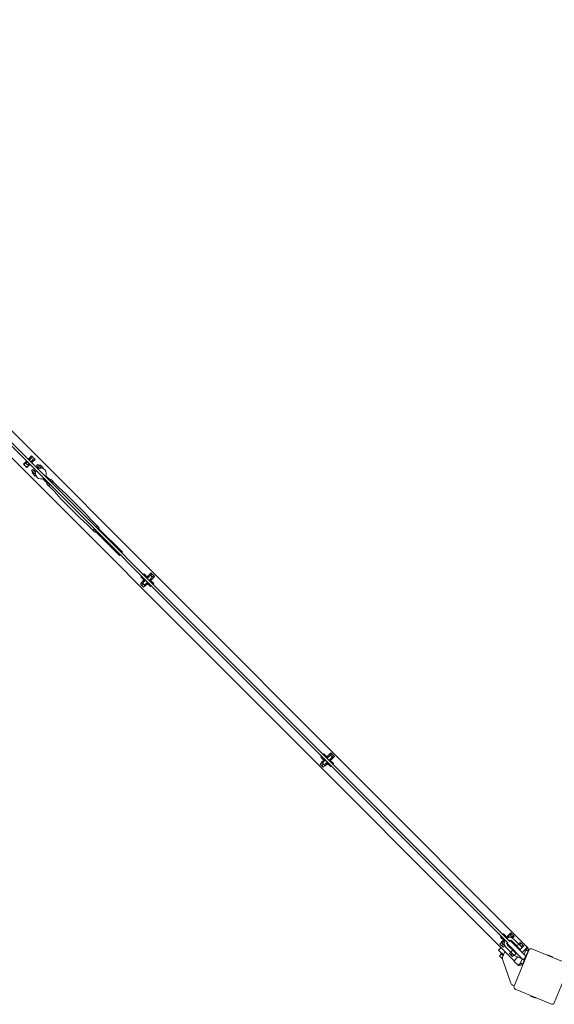
# Model space of a CAD drawing. Units: millimetres. Extents: x -11830 to 11830, y -5852 to 5852.
# Drawn here: x -9719 to -8737, y -5843 to -4036 of the extents above; entities that cross this region are included whole.
import ezdxf

# ---------------------------------------------------------------- set-up
doc = ezdxf.new("R2010")
doc.units = ezdxf.units.MM
doc.header["$LTSCALE"] = 20
doc.layers.add('2d', color=230, linetype='Continuous')

msp = doc.modelspace()

# ---------------------------------------------------------------- linework, layer by layer
at = {"layer": '2d', "lineweight": 0}
for p, q in [((-10488.7, -4036), (-8786, -5738.7)), ((-8810.8, -5763.5), (-10513.5, -4060.8)), ((-10480.1, -4072.3), (-8822.3, -5730.1)), ((-8819.4, -5727.3), (-10477.3, -4069.4)), ((-9703.6, -4843.1), (-9697.2, -4836.8)), ((-9702.5, -4842.1), (-9701.8, -4842.8)), ((-9698.5, -4839.5), (-9701.8, -4842.8)), ((-9699, -4842.1), (-9701.8, -4844.9)), ((-9700.8, -4840.2), (-9700.9, -4840.4)), ((-9700.6, -4840.1), (-9700.8, -4840.2)), ((-9697.2, -4836.8), (-9690.8, -4843.1)), ((-9697.2, -4849.5), (-9690.8, -4843.1)), ((-9706.4, -4846), (-9712.1, -4851.6)), ((-9712.1, -4851.6), (-9705.7, -4858)), ((-9706, -4847), (-9709.3, -4850.3)), ((-9708.6, -4848), (-9708.7, -4848.2)), ((-9708.4, -4847.9), (-9708.6, -4848)), ((-9706.8, -4846.3), (-9706, -4847)), ((-9704.6, -4847.7), (-9706.8, -4849.8)), ((-9705.7, -4858), (-9700.4, -4852.7)), ((-9704.4, -4855.2), (-9701.1, -4852)), ((-9703.9, -4852.7), (-9701.8, -4850.5)), ((-9702.3, -4854.6), (-9702.1, -4854.5)), ((-9702.1, -4854.5), (-9702, -4854.3)), ((-9701.1, -4851.9), (-9700.4, -4852.7)), ((-9700.4, -4852.7), (-9700, -4852.3)), ((-9699, -4847.7), (-9696.1, -4844.9)), ((-9696.9, -4847.7), (-9693.6, -4844.4)), ((-9696.1, -4848.4), (-9696.9, -4847.7)), ((-9694.5, -4846.8), (-9694.3, -4846.7)), ((-9694.3, -4846.7), (-9694.2, -4846.5)), ((-9687.9, -4854.5), (-9685.8, -4852.4)), ((-9682.9, -4859.6), (-9687.9, -4854.5)), ((-9687.6, -4859.1), (-9685.5, -4857)), ((-9679, -4859.2), (-9685.8, -4852.4)), ((-9683.4, -4854.9), (-9681.6, -4853.1)), ((-9675.9, -4858.8), (-9681.6, -4853.1)), ((-9676.9, -4859.7), (-9675.9, -4858.8)), ((-9697.1, -4863.7), (-9695, -4861.6)), ((-9689.9, -4871), (-9697.1, -4863.7)), ((-9696.4, -4867.9), (-9694.7, -4866.2)), ((-9696.4, -4867.9), (-9690.8, -4873.6)), ((-9695, -4861.6), (-9689.8, -4866.8)), ((-9692.5, -4864.1), (-9690.4, -4861.9)), ((-9690.8, -4873.6), (-9689.5, -4872.3)), ((-9668.1, -4887), (-9676.7, -4878.5)), ((-9662.5, -4881.4), (-9670.9, -4873)), ((-9669.4, -4888.3), (-9667.4, -4886.2)), ((-9669.4, -4888.3), (-9665.9, -4891.8)), ((-9667.4, -4886.2), (-9666.7, -4885.6)), ((-9667.4, -4886.2), (-9663.8, -4889.8)), ((-9665.9, -4891.8), (-9663.8, -4889.8)), ((-9665.7, -4891.6), (-9655.1, -4902.2)), ((-9663.9, -4882.8), (-9661.2, -4880.1)), ((-9663.8, -4889.8), (-9663.4, -4889.4)), ((-9663.4, -4889.4), (-9663.2, -4889.2)), ((-9663.3, -4882.2), (-9659.7, -4885.7)), ((-9661.2, -4880.1), (-9657.7, -4883.7)), ((-9660.4, -4886.3), (-9657.7, -4883.7)), ((-9657.9, -4883.9), (-9647.3, -4894.5)), ((-9647.3, -4894.5), (-9634.2, -4906.1)), ((-9655.1, -4902.2), (-9643.4, -4915.3)), ((-9643.4, -4915.3), (-9608, -4950.7)), ((-9634.2, -4906.1), (-9598.9, -4941.5)), ((-9595, -4962.3), (-9608, -4950.7)), ((-9587.2, -4954.6), (-9598.9, -4941.5)), ((-9595, -4962.3), (-9584.4, -4972.9)), ((-9587.2, -4954.6), (-9576.6, -4965.2)), ((-9579.1, -4967.6), (-9578.2, -4966.8)), ((-9574.9, -4970.6), (-9578.4, -4967)), ((-9578.2, -4966.8), (-9576.6, -4965.2)), ((-9576.4, -4965), (-9576.6, -4965.2)), ((-9572.8, -4968.5), (-9576.4, -4965)), ((-9572.8, -4968.5), (-9574.9, -4970.6)), ((-9584.3, -4972.9), (-9584.5, -4973.1)), ((-9581, -4976.7), (-9584.5, -4973.1)), ((-9584.3, -4972.9), (-9581.9, -4970.5)), ((-9579, -4974.6), (-9582.5, -4971.1)), ((-9578.3, -4974), (-9581, -4976.7)), ((-9579.8, -4975.4), (-9535.9, -5019.3)), ((-9574.9, -4970.6), (-9575.5, -4971.2)), ((-9574.1, -4969.8), (-9530.3, -5013.6)), ((-9534.5, -5017.8), (-9535.9, -5019.3)), ((-9530.3, -5013.6), (-9531.7, -5015)), ((-9496.2, -5058.9), (-9494.8, -5057.5)), ((-9489.2, -5066), (-9496.2, -5058.9)), ((-9492, -5054.7), (-9490.6, -5053.3)), ((-9483.5, -5060.3), (-9490.6, -5053.3)), ((-9485.3, -5058.6), (-9484.6, -5057.9)), ((-9480.3, -5057.2), (-9484.9, -5061.8)), ((-9484.6, -5057.9), (-9482.8, -5059.6)), ((-9480.2, -5053.8), (-9483.7, -5057.3)), ((-9482.1, -5058.9), (-9483.7, -5057.3)), ((-9473.4, -5060.5), (-9480.2, -5053.8)), ((-9477.6, -5051.4), (-9480.1, -5053.9)), ((-9476, -5053.1), (-9478.4, -5055.5)), ((-9477.6, -5051.4), (-9476, -5053.1)), ((-9476, -5053.1), (-9472.7, -5056.3)), ((-9472.7, -5056.3), (-9475.2, -5058.8)), ((-9471.1, -5058), (-9473.5, -5060.4)), ((-9472.7, -5056.3), (-9471.1, -5058)), ((-9494.5, -5069.2), (-9497.3, -5072)), ((-9497.3, -5072), (-9491.7, -5077.7)), ((-9495, -5068.7), (-9491.5, -5065.1)), ((-9488.3, -5075.4), (-9495, -5068.7)), ((-9491.7, -5072), (-9494.5, -5074.8)), ((-9487.8, -5064.6), (-9491.7, -5068.5)), ((-9488.8, -5074.8), (-9491.7, -5077.7)), ((-9489.9, -5066.7), (-9491.5, -5065.1)), ((-9488.3, -5075.4), (-9484.8, -5071.8)), ((-9488.1, -5072), (-9484.2, -5068.1)), ((-9484.8, -5071.8), (-9486.4, -5070.2)), ((-9478.6, -5076.6), (-9485.6, -5069.5)), ((-9481.4, -5065.3), (-9476.8, -5060.7)), ((-9472.9, -5071), (-9480, -5063.9)), ((-9479.3, -5063.2), (-9477.5, -5064.9)), ((-9477, -5064.1), (-9478.6, -5062.5)), ((-9478.6, -5076.6), (-9477.2, -5075.2)), ((-9478.2, -5065.6), (-9477.5, -5064.9)), ((-9473.4, -5060.5), (-9477, -5064.1)), ((-9474.3, -5072.4), (-9472.9, -5071)), ((-9161.6, -5385.1), (-9160.2, -5383.6)), ((-9153.2, -5390.7), (-9160.2, -5383.6)), ((-9149.8, -5384.2), (-9153.3, -5387.7)), ((-9143.1, -5390.9), (-9149.8, -5384.2)), ((-9147.2, -5381.8), (-9149.7, -5384.3)), ((-9145.6, -5383.4), (-9148.1, -5385.9)), ((-9147.2, -5381.8), (-9145.6, -5383.4)), ((-9145.6, -5383.4), (-9142.3, -5386.7)), ((-9164.1, -5399.5), (-9167, -5402.4)), ((-9167, -5402.4), (-9161.3, -5408)), ((-9165.9, -5389.3), (-9164.5, -5387.9)), ((-9158.8, -5396.4), (-9165.9, -5389.3)), ((-9164.7, -5399), (-9161.1, -5395.5)), ((-9157.9, -5405.7), (-9164.7, -5399)), ((-9161.3, -5402.4), (-9164.1, -5405.2)), ((-9157.4, -5394.9), (-9161.3, -5398.8)), ((-9159.5, -5397.1), (-9161.1, -5395.5)), ((-9157.9, -5405.7), (-9154.4, -5402.2)), ((-9157.8, -5402.4), (-9153.9, -5398.5)), ((-9154.4, -5402.2), (-9156, -5400.6)), ((-9148.2, -5407), (-9155.3, -5399.9)), ((-9154.9, -5388.9), (-9154.2, -5388.2)), ((-9150, -5387.5), (-9154.6, -5392.1)), ((-9154.2, -5388.2), (-9152.5, -5390)), ((-9151.7, -5389.3), (-9153.3, -5387.7)), ((-9151, -5395.7), (-9146.4, -5391.1)), ((-9142.6, -5401.3), (-9149.6, -5394.2)), ((-9148.9, -5393.5), (-9147.2, -5395.3)), ((-9146.6, -5394.4), (-9148.2, -5392.8)), ((-9147.9, -5396), (-9147.2, -5395.3)), ((-9143.1, -5390.9), (-9146.6, -5394.4)), ((-9142.3, -5386.7), (-9144.8, -5389.2)), ((-9144, -5402.7), (-9142.6, -5401.3)), ((-9140.7, -5388.3), (-9143.2, -5390.8)), ((-9142.3, -5386.7), (-9140.7, -5388.3)), ((-9158.5, -5405.2), (-9161.3, -5408)), ((-9148.2, -5407), (-9146.8, -5405.6)), ((-8835.5, -5719.7), (-8834.1, -5718.2)), ((-8828.5, -5726.7), (-8835.5, -5719.7)), ((-8834.3, -5729.4), (-8830.8, -5725.8)), ((-8831.3, -5715.4), (-8829.9, -5714)), ((-8827.2, -5725.5), (-8830.9, -5729.2)), ((-8829.2, -5727.4), (-8830.8, -5725.8)), ((-8822.8, -5721.1), (-8829.9, -5714)), ((-8824.6, -5719.3), (-8823.9, -5718.6)), ((-8819.6, -5717.9), (-8824, -5722.3)), ((-8823.9, -5718.6), (-8822.1, -5720.4)), ((-8819.4, -5714.5), (-8823, -5718.1)), ((-8821.4, -5719.7), (-8823, -5718.1)), ((-8812.7, -5721.2), (-8819.4, -5714.5)), ((-8819.4, -5727.6), (-8817.9, -5726)), ((-8816.9, -5712.1), (-8819.3, -5714.6)), ((-8817.9, -5726), (-8818.2, -5725.6)), ((-8817.9, -5726), (-8788.3, -5755.6)), ((-8815.2, -5713.8), (-8817.7, -5716.3)), ((-8817.5, -5726.4), (-8817, -5725.8)), ((-8816.9, -5712.1), (-8815.2, -5713.8)), ((-8815.2, -5713.8), (-8812, -5717)), ((-8812, -5717), (-8814.5, -5719.5)), ((-8814.5, -5727.2), (-8799.3, -5742.5)), ((-8812.7, -5721.2), (-8813.4, -5721.9)), ((-8810.3, -5718.7), (-8812.8, -5721.2)), ((-8812, -5717), (-8810.3, -5718.7)), ((-8811, -5723.7), (-8802.5, -5732.2)), ((-8839.1, -5743.7), (-8834.8, -5739.5)), ((-8839.1, -5743.7), (-8830.3, -5752.5)), ((-8833.8, -5729.9), (-8836.6, -5732.7)), ((-8836.6, -5732.7), (-8830.9, -5738.4)), ((-8830.9, -5732.7), (-8834.3, -5729.4)), ((-8830.9, -5732.7), (-8833.8, -5735.6)), ((-8827.8, -5746.5), (-8831.4, -5755.2)), ((-8827.7, -5736), (-8830.9, -5732.7)), ((-8828.1, -5735.6), (-8830.9, -5738.4)), ((-8825.8, -5738.6), (-8817.3, -5747)), ((-8817.9, -5737.3), (-8823.9, -5731.3)), ((-8823.5, -5731.7), (-8821.9, -5730.1)), ((-8823.5, -5731.7), (-8793.9, -5761.3)), ((-8822.3, -5735), (-8813.8, -5743.5)), ((-8817.9, -5737.3), (-8817.9, -5737.3)), ((-8814, -5743.3), (-8811.6, -5744.3)), ((-8813.8, -5743.5), (-8807.1, -5750.2)), ((-8812.9, -5742.3), (-8813.2, -5742.6)), ((-8806.2, -5749.7), (-8813.2, -5742.6)), ((-8811.5, -5744.4), (-8812.2, -5745.1)), ((-8783.3, -5743.6), (-8810.8, -5810.1)), ((-8806.9, -5736.3), (-8807.2, -5736.6)), ((-8806.9, -5736.3), (-8799.8, -5743.3)), ((-8804.4, -5737.3), (-8805.1, -5738)), ((-8802.5, -5732.2), (-8795.7, -5738.9)), ((-8802.4, -5732.3), (-8799.5, -5729.5)), ((-8800.9, -5740.9), (-8801.6, -5741.6)), ((-8800.7, -5733.9), (-8797.9, -5731.1)), ((-8799.8, -5743.3), (-8800.2, -5743.7)), ((-8797.9, -5731.1), (-8799.5, -5729.5)), ((-8795.7, -5738.9), (-8799.3, -5742.5)), ((-8794.6, -5734.4), (-8797.9, -5731.1)), ((-8797.5, -5737.2), (-8794.6, -5734.4)), ((-8795.8, -5738.8), (-8793, -5736)), ((-8795.6, -5748.3), (-8785.9, -5738.6)), ((-8793, -5736), (-8794.6, -5734.4)), ((-8789.2, -5743.7), (-8792.4, -5751.5)), ((-8785, -5745.4), (-8788.5, -5753.8)), ((-8785.9, -5738.6), (-8785.4, -5739)), ((-8783.9, -5745.1), (-8784.6, -5744.4)), ((-8711.5, -5769), (-8778, -5741.4)), ((-8837.7, -5754.4), (-8834.2, -5750.8)), ((-8837.7, -5754.4), (-8832.1, -5760)), ((-8835.2, -5749.8), (-8834.1, -5748.6)), ((-8835.2, -5749.8), (-8830.9, -5754.1)), ((-8830.3, -5752.5), (-8834.1, -5748.6)), ((-8831.6, -5762.4), (-8816.7, -5804.4)), ((-8819.3, -5750.1), (-8816.8, -5747.6)), ((-8813.6, -5755.7), (-8819.3, -5750.1)), ((-8817.2, -5747.1), (-8817.8, -5748.6)), ((-8817.3, -5747), (-8810.6, -5753.8)), ((-8817.2, -5747), (-8817.2, -5747)), ((-8816.4, -5752.9), (-8814, -5750.4)), ((-8813.6, -5755.7), (-8811.1, -5753.2)), ((-8803.6, -5756.3), (-8811, -5763.7)), ((-8802.7, -5771.9), (-8811, -5763.7)), ((-8810.6, -5753.8), (-8807.1, -5750.2)), ((-8810.3, -5753.5), (-8795.6, -5759.6)), ((-8807.9, -5747.9), (-8808.7, -5748.6)), ((-8805.8, -5749.4), (-8806.2, -5749.7)), ((-8795.8, -5759.5), (-8798.9, -5767.2)), ((-8791.6, -5761.2), (-8794.8, -5768.9)), ((-8793.9, -5761.3), (-8788.3, -5755.6)), ((-8790.7, -5761.6), (-8793.2, -5760.6)), ((-8787.7, -5754.2), (-8791.1, -5752.8)), ((-8747.6, -5752.7), (-8741.1, -5755.4)), ((-8736.9, -5840.7), (-8709.4, -5774.2)), ((-8813.3, -5808), (-8810.4, -5809.2)), ((-8808.7, -5815.3), (-8742.1, -5842.9)), ((-8772.6, -5831.5), (-8779.1, -5828.9))]:
    msp.add_line(p, q, dxfattribs=at)
for centre, radius, start, end in [((-9697.6, -4843.5), 2, 315, 135), ((-9705.3, -4851.3), 2, 135, 315), ((-9680.1, -4869.1), 9.96, 325.3071, 124.6929), ((-9680.1, -4869.1), 9.96, 147.8589, 302.1411), ((-9478.6, -5058.9), 2.5, 315, 135), ((-9489.9, -5070.2), 2.5, 135, 315), ((-9159.5, -5400.6), 2.5, 135, 315), ((-9148.2, -5389.3), 2.5, 315, 135), ((-8818.4, -5731.1), 10.5, 146.0264, 225), ((-8818.4, -5731.1), 10.5, 45, 124.0653), ((-8818.4, -5731.1), 5.5, 45, 113.7685), ((-8817.9, -5719.7), 2.5, 328.0382, 135), ((-8820.9, -5728.7), 2, 37.8185, 45), ((-8829.2, -5731), 2.5, 135, 282.419), ((-8818.4, -5731.1), 5.5, 156.416, 225), ((-8820.9, -5728.7), 2, 225, 232.1815), ((-8779.6, -5745.1), 4, 67.5, 157.5), ((-8822.2, -5759), 10, 157.5, 199.5), ((-8748.2, -5754.2), 1.54, 67.5, 144.8196), ((-8741.7, -5756.8), 1.54, 350.1804, 67.5), ((-8811, -5802.4), 6, 199.5, 247.5), ((-8807.1, -5811.6), 4, 157.5, 247.5), ((-8778.5, -5827.4), 1.54, 170.1804, 247.5), ((-8772, -5830.1), 1.54, 247.5, 324.8196), ((-8740.6, -5839.2), 4, 247.5, 337.5)]:
    msp.add_arc(centre, radius, start, end, dxfattribs=at)
for points, knots in [([(-9701.6, -4844.7), (-9701.6, -4844.6), (-9701.6, -4844.6), (-9701.6, -4844.3), (-9701.6, -4844.1), (-9701.6, -4843.7), (-9701.6, -4843.5), (-9701.7, -4843.3), (-9701.7, -4843.2), (-9701.7, -4843.1), (-9701.7, -4843), (-9701.7, -4842.9), (-9701.8, -4842.8), (-9701.8, -4842.8)], [0.002808651, 0.002808651, 0.002808651, 0.002808651, 0.002972591, 0.002972591, 0.003718697, 0.003718697, 0.004464802, 0.004464802, 0.004837855, 0.004837855, 0.005210908, 0.005210908, 0.005957014, 0.005957014, 0.005957014, 0.005957014]), ([(-9698.5, -4839.5), (-9698.1, -4839.1), (-9697.7, -4838.7), (-9697, -4838.4), (-9696.8, -4838.3), (-9696.3, -4838.2), (-9696.1, -4838.2), (-9695.8, -4838.2)], [0, 0, 0, 0, 0.001980947, 0.001980947, 0.002971421, 0.002971421, 0.003961894, 0.003961894, 0.003961894, 0.003961894]), ([(-9692.3, -4841.7), (-9692.2, -4842), (-9692.3, -4842.2), (-9692.4, -4842.7), (-9692.5, -4842.9), (-9692.7, -4843.4), (-9692.9, -4843.6), (-9693.2, -4844), (-9693.4, -4844.2), (-9693.6, -4844.4)], [0, 0, 0, 0, 0.000993028, 0.000993028, 0.001986056, 0.001986056, 0.002979084, 0.002979084, 0.003972112, 0.003972112, 0.003972112, 0.003972112]), ([(-9710.6, -4853), (-9710.7, -4852.8), (-9710.6, -4852.5), (-9710.5, -4852), (-9710.4, -4851.8), (-9710.2, -4851.3), (-9710, -4851.1), (-9709.7, -4850.7), (-9709.5, -4850.5), (-9709.3, -4850.3)], [0, 0, 0, 0, 0.000993028, 0.000993028, 0.001986056, 0.001986056, 0.002979084, 0.002979084, 0.003972112, 0.003972112, 0.003972112, 0.003972112]), ([(-9704.4, -4855.2), (-9704.8, -4855.6), (-9705.2, -4856), (-9705.9, -4856.3), (-9706.1, -4856.4), (-9706.6, -4856.6), (-9706.8, -4856.6), (-9707.1, -4856.6)], [0, 0, 0, 0, 0.001980947, 0.001980947, 0.002971421, 0.002971421, 0.003961894, 0.003961894, 0.003961894, 0.003961894]), ([(-9706, -4847), (-9706, -4847.1), (-9705.9, -4847.1), (-9705.8, -4847.1), (-9705.7, -4847.1), (-9705.6, -4847.1), (-9705.5, -4847.2), (-9705.4, -4847.2), (-9705.3, -4847.2), (-9705.2, -4847.2)], [0, 0, 0, 0, 0.000742002, 0.000742002, 0.001113004, 0.001113004, 0.001484005, 0.001484005, 0.00189731, 0.00189731, 0.00189731, 0.00189731]), ([(-9701.3, -4851.1), (-9701.3, -4851.2), (-9701.3, -4851.3), (-9701.2, -4851.4), (-9701.2, -4851.5), (-9701.2, -4851.6), (-9701.2, -4851.7), (-9701.2, -4851.8), (-9701.1, -4851.9), (-9701.1, -4851.9)], [0.004049191, 0.004049191, 0.004049191, 0.004049191, 0.004464802, 0.004464802, 0.004837855, 0.004837855, 0.005210908, 0.005210908, 0.005957014, 0.005957014, 0.005957014, 0.005957014]), ([(-9696.9, -4847.7), (-9696.9, -4847.7), (-9697, -4847.6), (-9697.1, -4847.6), (-9697.2, -4847.6), (-9697.3, -4847.6), (-9697.4, -4847.6), (-9697.6, -4847.6), (-9697.8, -4847.5), (-9698.2, -4847.5), (-9698.4, -4847.5), (-9698.6, -4847.5), (-9698.7, -4847.5), (-9698.7, -4847.5)], [0, 0, 0, 0, 0.000742002, 0.000742002, 0.001113004, 0.001113004, 0.001484005, 0.001484005, 0.002226007, 0.002226007, 0.00296801, 0.00296801, 0.003131013, 0.003131013, 0.003131013, 0.003131013]), ([(-8813.8, -5743.5), (-8813.8, -5743.5), (-8813.8, -5743.5), (-8813.8, -5743.6), (-8813.8, -5743.7), (-8813.9, -5743.8), (-8813.9, -5743.9), (-8814, -5744.1), (-8814, -5744.2), (-8814.1, -5744.4), (-8814.2, -5744.5), (-8814.3, -5744.8), (-8814.4, -5744.9), (-8814.5, -5745.1), (-8814.6, -5745.3), (-8814.8, -5745.5), (-8814.9, -5745.7), (-8815.2, -5745.9), (-8815.3, -5746), (-8815.5, -5746.2), (-8815.7, -5746.3), (-8815.9, -5746.5), (-8816.1, -5746.5), (-8816.3, -5746.7), (-8816.4, -5746.7), (-8816.7, -5746.8), (-8816.8, -5746.9), (-8817, -5746.9), (-8817, -5747), (-8817.2, -5747), (-8817.2, -5747), (-8817.3, -5747), (-8817.3, -5747), (-8817.3, -5747)], [0.007969196, 0.007969196, 0.007969196, 0.007969196, 0.008466224, 0.008466224, 0.008963252, 0.008963252, 0.00946028, 0.00946028, 0.009957309, 0.009957309, 0.010454337, 0.010454337, 0.010951365, 0.010951365, 0.011448393, 0.011448393, 0.011945421, 0.011945421, 0.012442449, 0.012442449, 0.012939477, 0.012939477, 0.013436505, 0.013436505, 0.013933533, 0.013933533, 0.014430561, 0.014430561, 0.01492759, 0.01492759, 0.015424618, 0.015424618, 0.015921646, 0.015921646, 0.015921646, 0.015921646]), ([(-8803.7, -5734.5), (-8803.9, -5734.6), (-8804, -5734.7), (-8804.2, -5734.9), (-8804.4, -5735), (-8804.8, -5735.2), (-8805, -5735.4), (-8805.4, -5735.5), (-8805.5, -5735.5), (-8805.6, -5735.6), (-8805.7, -5735.6), (-8805.9, -5735.7), (-8805.9, -5735.7), (-8806, -5735.7), (-8806, -5735.7), (-8806, -5735.7)], [0, 0, 0, 0, 0.000498222, 0.000498222, 0.000996443, 0.000996443, 0.001992887, 0.001992887, 0.002491108, 0.002491108, 0.00298933, 0.00298933, 0.003487552, 0.003487552, 0.003985773, 0.003985773, 0.003985773, 0.003985773]), ([(-8803.7, -5734.5), (-8803.9, -5734.6), (-8804, -5734.7), (-8804.1, -5734.8), (-8804.2, -5734.9), (-8804.2, -5734.9)], [0, 0, 0, 0, 0.0004982217, 0.0004982217, 0.0006404921, 0.0006404921, 0.0006404921, 0.0006404921]), ([(-8803.7, -5734.5), (-8803.9, -5734.6), (-8804, -5734.7), (-8804.1, -5734.8), (-8804.2, -5734.9), (-8804.2, -5734.9)], [0, 0, 0, 0, 0.0004982217, 0.0004982217, 0.0006404921, 0.0006404921, 0.0006404921, 0.0006404921]), ([(-8802.5, -5732.2), (-8802.5, -5732.2), (-8802.5, -5732.2), (-8802.5, -5732.3), (-8802.5, -5732.3), (-8802.6, -5732.5), (-8802.6, -5732.6), (-8802.7, -5732.7), (-8802.7, -5732.8), (-8802.8, -5733.1), (-8802.8, -5733.2), (-8803, -5733.4), (-8803, -5733.6), (-8803.2, -5733.8), (-8803.3, -5734), (-8803.5, -5734.2), (-8803.6, -5734.3), (-8803.7, -5734.5)], [0.011946261, 0.011946261, 0.011946261, 0.011946261, 0.012442843, 0.012442843, 0.012939425, 0.012939425, 0.013436007, 0.013436007, 0.013932589, 0.013932589, 0.014429171, 0.014429171, 0.014925754, 0.014925754, 0.015422336, 0.015422336, 0.015918918, 0.015918918, 0.015918918, 0.015918918]), ([(-8802.8, -5733.1), (-8802.8, -5733.1), (-8802.9, -5733.2), (-8803, -5733.4), (-8803, -5733.6), (-8803.2, -5733.8), (-8803.3, -5734), (-8803.5, -5734.2), (-8803.6, -5734.3), (-8803.7, -5734.5)], [0.0140805, 0.0140805, 0.0140805, 0.0140805, 0.014429171, 0.014429171, 0.014925754, 0.014925754, 0.015422336, 0.015422336, 0.015918918, 0.015918918, 0.015918918, 0.015918918]), ([(-8802.8, -5733.1), (-8802.8, -5733.1), (-8802.9, -5733.2), (-8803, -5733.4), (-8803, -5733.6), (-8803.2, -5733.8), (-8803.3, -5734), (-8803.5, -5734.2), (-8803.6, -5734.3), (-8803.7, -5734.5)], [0.0140805, 0.0140805, 0.0140805, 0.0140805, 0.014429171, 0.014429171, 0.014925754, 0.014925754, 0.015422336, 0.015422336, 0.015918918, 0.015918918, 0.015918918, 0.015918918]), ([(-8802.8, -5733.1), (-8802.8, -5733.1), (-8802.9, -5733.2), (-8803, -5733.4), (-8803, -5733.6), (-8803.2, -5733.8), (-8803.3, -5734), (-8803.5, -5734.2), (-8803.6, -5734.3), (-8803.7, -5734.5)], [0.0140805, 0.0140805, 0.0140805, 0.0140805, 0.014429171, 0.014429171, 0.014925754, 0.014925754, 0.015422336, 0.015422336, 0.015918918, 0.015918918, 0.015918918, 0.015918918]), ([(-8802.8, -5733.1), (-8802.8, -5733.1), (-8802.9, -5733.2), (-8803, -5733.4), (-8803, -5733.6), (-8803.2, -5733.8), (-8803.3, -5734), (-8803.5, -5734.2), (-8803.6, -5734.3), (-8803.7, -5734.5)], [0.0140805, 0.0140805, 0.0140805, 0.0140805, 0.014429171, 0.014429171, 0.014925754, 0.014925754, 0.015422336, 0.015422336, 0.015918918, 0.015918918, 0.015918918, 0.015918918]), ([(-8789.2, -5743.7), (-8789.1, -5743.5), (-8788.8, -5743.2), (-8788.2, -5742.5), (-8788, -5742.2), (-8787.6, -5741.7), (-8787.5, -5741.6), (-8787.3, -5741.3), (-8787.2, -5741.2), (-8787, -5741), (-8786.9, -5740.8), (-8786.7, -5740.6), (-8786.6, -5740.5), (-8786.4, -5740.3), (-8786.3, -5740.2), (-8786.2, -5740), (-8786.1, -5739.9), (-8786, -5739.7), (-8785.9, -5739.6), (-8785.8, -5739.5), (-8785.7, -5739.4), (-8785.6, -5739.3), (-8785.5, -5739.2), (-8785.4, -5739.1), (-8785.4, -5739), (-8785.4, -5739), (-8785.4, -5739), (-8785.4, -5739)], [-22.194919, -22.194919, -22.194919, -22.194919, -19.930094, -19.930094, -18.369245, -18.369245, -17.590333, -17.590333, -16.81234, -16.81234, -16.03567, -16.03567, -15.259955, -15.259955, -14.485677, -14.485677, -13.712258, -13.712258, -12.940169, -12.940169, -12.170044, -12.170044, -10.631887, -10.631887, -9.098672, -9.098672, -9.051885, -9.051885, -9.051885, -9.051885]), ([(-8789.2, -5743.7), (-8788.5, -5744), (-8787.8, -5744.3), (-8786.8, -5744.7), (-8786.4, -5744.9), (-8785.9, -5745.1), (-8785.7, -5745.1), (-8785.5, -5745.2), (-8785.4, -5745.3), (-8785.2, -5745.4), (-8785.1, -5745.4), (-8785, -5745.4)], [-6.365866, -6.365866, -6.365866, -6.365866, -3.183758, -3.183758, -1.591879, -1.591879, -0.79594, -0.79594, -0.39797, -0.39797, -0.001905, -0.001905, -0.001905, -0.001905]), ([(-8784.4, -5743.9), (-8784.4, -5743.9), (-8784.4, -5743.9), (-8784.5, -5744.1), (-8784.5, -5744.2), (-8784.6, -5744.5), (-8784.7, -5744.6), (-8784.9, -5745.1), (-8785, -5745.3), (-8785, -5745.4)], [-53.3814856, -53.3814856, -53.3814856, -53.3814856, -53.1296682, -53.1296682, -52.9484385, -52.9484385, -52.748583, -52.748583, -52.4658932, -52.4658932, -52.4658932, -52.4658932]), ([(-8802.7, -5771.9), (-8802.7, -5771.9), (-8802.7, -5771.9), (-8802.6, -5771.7), (-8802.6, -5771.7), (-8802.4, -5771.5), (-8802.4, -5771.4), (-8802.2, -5771.3), (-8802.2, -5771.2), (-8802, -5771), (-8802, -5770.9), (-8801.8, -5770.8), (-8801.7, -5770.6), (-8801.6, -5770.4), (-8801.5, -5770.3), (-8801.3, -5770.1), (-8801.2, -5770), (-8801, -5769.7), (-8800.9, -5769.6), (-8800.7, -5769.3), (-8800.5, -5769.2), (-8800.2, -5768.8), (-8800, -5768.5), (-8799.5, -5767.9), (-8799.2, -5767.6), (-8799, -5767.2), (-8799, -5767.2), (-8798.9, -5767.2)], [-10.866141, -10.866141, -10.866141, -10.866141, -10.087141, -10.087141, -9.504424, -9.504424, -9.212458, -9.212458, -8.920223, -8.920223, -8.627467, -8.627467, -8.334334, -8.334334, -8.040663, -8.040663, -7.746609, -7.746609, -7.452075, -7.452075, -7.157235, -7.157235, -6.566216, -6.566216, -5.975927, -5.975927, -5.935516, -5.935516, -5.935516, -5.935516]), ([(-8794.8, -5768.9), (-8794.8, -5768.9), (-8794.8, -5768.9), (-8794.9, -5768.9), (-8795, -5768.9), (-8795.1, -5768.8), (-8795.2, -5768.7), (-8795.5, -5768.6), (-8795.6, -5768.6), (-8796.2, -5768.4), (-8796.5, -5768.2), (-8797.6, -5767.8), (-8798.2, -5767.5), (-8798.9, -5767.2)], [-6.359958, -6.359958, -6.359958, -6.359958, -6.358922, -6.358922, -5.961314, -5.961314, -5.563706, -5.563706, -4.768491, -4.768491, -3.17806, -3.17806, 0.001036, 0.001036, 0.001036, 0.001036]), ([(-8794.8, -5768.9), (-8794.8, -5769.1), (-8794.9, -5769.2), (-8795.1, -5769.6), (-8795.1, -5769.8), (-8795.3, -5770.1), (-8795.3, -5770.2), (-8795.4, -5770.4), (-8795.4, -5770.4), (-8795.4, -5770.4), (-8795.4, -5770.4), (-8795.4, -5770.4)], [-60.701736, -60.701736, -60.701736, -60.701736, -57.424875, -57.424875, -54.549974, -54.549974, -51.898196, -51.898196, -49.129108, -49.129108, -48.372909, -48.372909, -48.372909, -48.372909])]:
    msp.add_open_spline(points, degree=3, knots=knots, dxfattribs=at)
for points, degree in [([(-8804.3, -5734.9), (-8804.3, -5734.9), (-8804.3, -5734.9), (-8804.3, -5734.9)], 3), ([(-8804.3, -5734.9), (-8804.3, -5734.9), (-8804.3, -5734.9), (-8804.3, -5734.9)], 3), ([(-8804.3, -5734.9), (-8804.3, -5734.9), (-8804.3, -5734.9), (-8804.3, -5734.9)], 3), ([(-8804.3, -5734.9), (-8804.3, -5734.9), (-8804.3, -5734.9), (-8804.3, -5734.9)], 3), ([(-8785.4, -5739), (-8784.4, -5743.9)], 1), ([(-8795.4, -5770.4), (-8802.7, -5771.9)], 1)]:
    msp.add_open_spline(points, degree=degree, dxfattribs=at)

doc.saveas('drawing.dxf')
